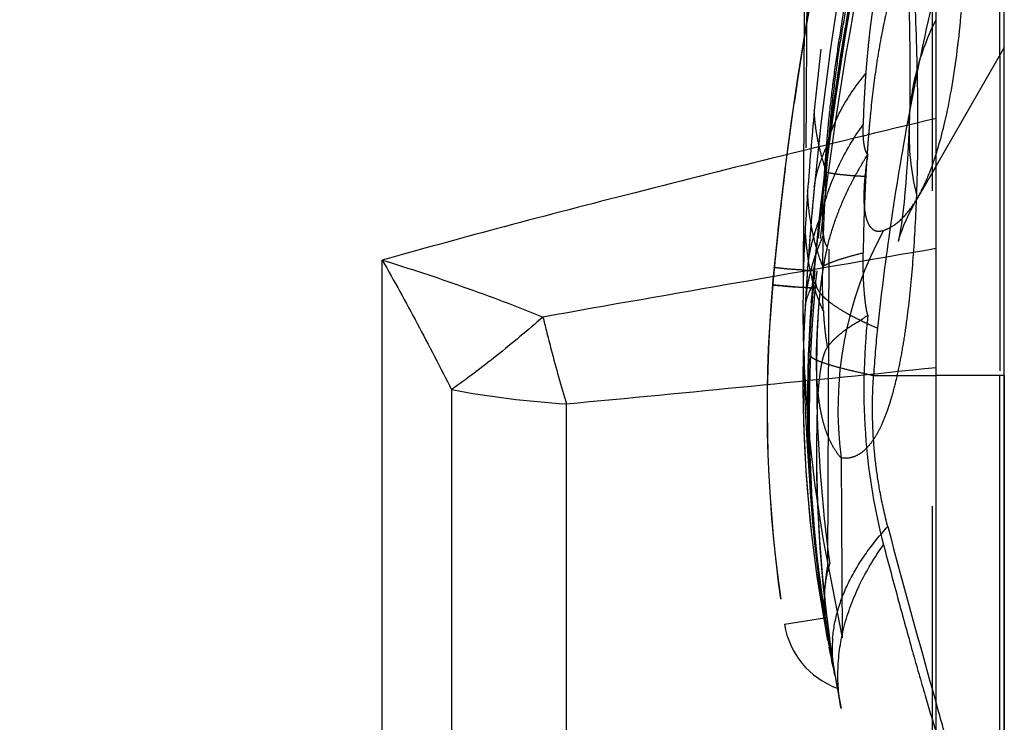
# Model space of a CAD drawing. Units: millimetres. Extents: x 0 to 420, y 0 to 297.
# Drawn here: x 218 to 225, y 95 to 100 of the extents above; entities that cross this region are included whole.
import ezdxf

# ---------------------------------------------------------------- set-up
doc = ezdxf.new("R2010")
doc.units = ezdxf.units.MM
doc.header["$LTSCALE"] = 23.1
doc.linetypes.add('DOT', pattern=[0.2, 0.1, -0.1])
doc.linetypes.add('HIDDEN', pattern=[0.2, 0.1, -0.1])
doc.layers.get('0').update_dxf_attribs({"linetype": 'CONTINUOUS'})
for name, color, linetype in [('607082198-000-00-ED1_DIM', 7, 'CONTINUOUS'), ('607082198-000_CL', 7, 'CONTINUOUS'), ('607082198-000_HL', 7, 'CONTINUOUS'), ('DEFAULT_2', 6, 'HIDDEN')]:
    doc.layers.add(name, color=color, linetype=linetype)
doc.styles.get("Standard").update_dxf_attribs({"font": 'TXT.SHX', "width": 0.7})
doc.dimstyles.new('DIMSTYLE_1', dxfattribs={"dimtxt": 3.5, "dimasz": 3.5, "dimexe": 1.5, "dimexo": 0, "dimgap": 0.875, "dimtad": 1, "dimdec": 3, "dimlfac": 0.2, "dimdsep": 46, "dimtxsty": 'STANDARD', "dimblk": '_FILLED', "dimblk1": '_FILLED', "dimblk2": '_FILLED', "dimcen": 0.09, "dimclrt": 2, "dimadec": 3, "dimazin": 2, "dimtp": 0.05, "dimtm": 0.05, "dimtfac": 1, "dimtdec": 3, "dimtofl": 0, "dimtmove": 0, "dimatfit": 3, "dimldrblk": '_FILLED', "dimfxl": 1, "dimtolj": 1, "dimarcsym": 0})

# ---------------------------------------------------------------- blocks, each defined once
blk = doc.blocks.new('_FILLED')
at = {"color": 0, "linetype": 'BYBLOCK'}
blk.add_solid([(0, 0), (-1, 0.125), (-1, -0.125)], dxfattribs=at)
blk = doc.blocks.new('*D1')
at = {"layer": '607082198-000-00-ED1_DIM', "color": 3, "linetype": 'CONTINUOUS'}
for p, q in [((225.035, 97.2592), (225.035, 72.2741)), ((196.735, 94.5536), (196.735, 72.2741)), ((196.735, 73.7741), (210.885, 73.7741)), ((225.035, 73.7741), (210.885, 73.7741))]:
    blk.add_line(p, q, dxfattribs=at)
at = {"layer": '607082198-000-00-ED1_DIM', "color": 3, "linetype": 'CONTINUOUS', "xscale": 3.5, "yscale": 3.5, "zscale": 3.5, "rotation": 180}
blk.add_blockref('_FILLED', (196.735, 73.7741), dxfattribs=at)
at = {"layer": '607082198-000-00-ED1_DIM', "color": 3, "linetype": 'CONTINUOUS', "xscale": 3.5, "yscale": 3.5, "zscale": 3.5}
blk.add_blockref('_FILLED', (225.035, 73.7741), dxfattribs=at)
at = {"layer": '607082198-000-00-ED1_DIM', "color": 2, "linetype": 'CONTINUOUS', "insert": (211.2605, 78.1491), "char_height": 3.5, "width": 19.5, "attachment_point": 2, "line_spacing_factor": 0.9}
blk.add_mtext('(5.66)', dxfattribs=at)

msp = doc.modelspace()

# ---------------------------------------------------------------- linework, layer by layer
at = {"color": 9, "linetype": 'DOT'}
for p, q in [((225.001, 99.6034), (225.001, 97.2592)), ((223.3489, 98.0511), (223.3499, 98.0581)), ((223.6458, 98.027), (223.6301, 97.9181)), ((223.3361, 97.9263), (223.6311, 97.8998)), ((223.6193, 97.7933), (223.635, 97.9015)), ((223.8384, 96.6547), (223.8463, 95.3359))]:
    msp.add_line(p, q, dxfattribs=at)
for centre, radius, start, end in [((3988.5, 76.293), 3764.9879, 179.5500898, 179.6643638), ((248.5963, 95.7398), 25.0613, 160.07616, 174.81038), ((247.549, 96.9276), 24.0144, 162.46335, 174.56888), ((248.3417, 95.654), 25.1069, 165.44556, 174.50092), ((247.5001, 96.9346), 23.9651, 174.5738, 175.99276), ((226.2384, 99.0351), 1.9019, 178.00082, 193.72096), ((247.4936, 96.9349), 23.9587, 175.99264, 176.61855), ((233.4611, 97.7641), 9.9017, 176.61915, 179.79582), ((226.5514, 97.0114), 2.7363, 151.36594, 187.4901), ((241.2376, 96.3827), 17.6747, 174.72801, 175.01616), ((237.6735, 96.6331), 14.1021, 174.77186, 175.28072)]:
    msp.add_arc(centre, radius, start, end, dxfattribs=at)
for points, knots in [([(223.7908, 105.2568), (223.8928, 104.6457), (224.074, 103.4283), (224.2447, 101.9193), (224.339, 100.7569), (224.3839, 99.9618), (224.4035, 99.2439), (224.3988, 98.7932), (224.3908, 98.584)], [0, 0, 0, 0, 0.277066, 0.550268, 0.678922, 0.798512, 0.906371, 1, 1, 1, 1]), ([(224.2985, 101.0343), (224.2379, 100.8273), (224.1407, 100.4282), (224.0774, 100.0226), (224.0542, 99.8296)], [0, 0, 0, 0, 0.525803, 1, 1, 1, 1]), ([(223.7328, 98.9419), (223.738, 99.0162), (223.7529, 99.1711), (223.781, 99.4097), (223.8156, 99.6613), (223.857, 99.9223), (223.9069, 100.1906), (223.9644, 100.4641), (224.0299, 100.7399), (224.0787, 100.9236), (224.1043, 101.0155)], [0, 0, 0, 0, 0.105937, 0.221169, 0.341668, 0.46698, 0.596945, 0.729757, 0.864344, 1, 1, 1, 1]), ([(223.7328, 98.7496), (223.7375, 98.8445), (223.7516, 99.0323), (223.78, 99.3105), (223.8144, 99.5817), (223.8551, 99.8437), (223.9052, 100.0938), (223.9626, 100.3307), (224.0277, 100.5538), (224.078, 100.6962), (224.1043, 100.7647)], [0, 0, 0, 0, 0.138581, 0.274606, 0.407879, 0.537369, 0.661196, 0.779824, 0.89288, 1, 1, 1, 1]), ([(224.2985, 100.3464), (224.2657, 100.2627), (224.2075, 100.0845), (224.1406, 99.8017), (224.0896, 99.4977), (224.0648, 99.2882), (224.0542, 99.1812)], [0, 0, 0, 0, 0.225959, 0.470074, 0.72964, 1, 1, 1, 1]), ([(224.0542, 99.8296), (224.0504, 99.7985), (224.0434, 99.7373), (224.0343, 99.6469), (224.0265, 99.5589), (224.0216, 99.501), (224.0195, 99.4723)], [0, 0, 0, 0, 0.261614, 0.514304, 0.759859, 1, 1, 1, 1]), ([(223.7325, 98.942), (223.7585, 99.0364), (223.8364, 99.2251), (223.9526, 99.3923), (224.0195, 99.4723)], [0, 0, 0, 0, 0.484296, 1, 1, 1, 1]), ([(224.0195, 99.4723), (224.0169, 99.4388), (224.0127, 99.3734), (224.007, 99.2775), (224.0027, 99.1863), (224.0012, 99.127), (224.0007, 99.0983)], [0, 0, 0, 0, 0.268741, 0.525446, 0.769633, 1, 1, 1, 1]), ([(223.7328, 98.7496), (223.7205, 98.7847), (223.6979, 98.8565), (223.6706, 98.9673), (223.6507, 99.0825), (223.644, 99.1611), (223.6424, 99.2009)], [0, 0, 0, 0, 0.241717, 0.488548, 0.740951, 1, 1, 1, 1]), ([(224.0542, 99.1812), (224.0504, 99.143), (224.0432, 99.0666), (224.0341, 98.9515), (224.0264, 98.8357), (224.0215, 98.7582), (224.0195, 98.7193)], [0, 0, 0, 0, 0.248246, 0.497184, 0.747538, 1, 1, 1, 1]), ([(223.7047, 98.4696), (223.7317, 98.5804), (223.8115, 98.801), (223.9313, 99.0022), (224.0007, 99.0984)], [0, 0, 0, 0, 0.490108, 1, 1, 1, 1]), ([(224.0346, 98.8819), (224.0294, 98.8844), (224.0238, 98.8931), (224.0191, 98.9051), (224.0142, 98.9199), (224.0093, 98.9404), (224.0052, 98.9675), (224.0025, 98.9972), (224.0005, 99.0411), (224.0005, 99.0751), (224.0007, 99.0983)], [0, 0, 0, 0, 0.077843, 0.125342, 0.176095, 0.286493, 0.409132, 0.543501, 0.688036, 1, 1, 1, 1]), ([(223.7328, 98.9419), (223.7215, 98.9161), (223.7004, 98.8657), (223.6735, 98.7911), (223.6534, 98.7203), (223.6453, 98.6736), (223.6431, 98.6511)], [0, 0, 0, 0, 0.277157, 0.536506, 0.777558, 1, 1, 1, 1]), ([(223.7047, 98.4696), (223.7059, 98.5437), (223.7117, 98.6587), (223.7226, 98.8161), (223.7292, 98.8995), (223.7328, 98.9419)], [0, 0, 0, 0, 0.46965, 0.729963, 1, 1, 1, 1]), ([(224.0346, 98.8819), (224.0266, 98.8317), (224.014, 98.7389), (224.0045, 98.611), (224.0056, 98.5191), (224.0126, 98.4581), (224.0199, 98.4212), (224.0295, 98.39), (224.0441, 98.3584), (224.064, 98.3336), (224.089, 98.3204), (224.1156, 98.3147), (224.1364, 98.3184), (224.1497, 98.3227)], [0, 0, 0, 0, 0.234545, 0.431846, 0.591291, 0.657423, 0.715002, 0.764609, 0.807166, 0.87591, 0.905931, 0.935555, 1, 1, 1, 1]), ([(223.7047, 98.0591), (223.7052, 98.1164), (223.7075, 98.2313), (223.7139, 98.4039), (223.7225, 98.5768), (223.7292, 98.692), (223.7328, 98.7496)], [0, 0, 0, 0, 0.248643, 0.498939, 0.749616, 1, 1, 1, 1]), ([(223.7325, 98.7496), (223.7479, 98.7458), (223.7846, 98.7392), (223.8483, 98.7312), (223.9285, 98.7243), (223.9874, 98.7209), (224.0195, 98.7193)], [0, 0, 0, 0, 0.164594, 0.386965, 0.666029, 1, 1, 1, 1]), ([(224.0195, 98.7193), (224.0169, 98.672), (224.0126, 98.5777), (224.0068, 98.4369), (224.0027, 98.2972), (224.0012, 98.2043), (224.0007, 98.158)], [0, 0, 0, 0, 0.253062, 0.503887, 0.752939, 1, 1, 1, 1]), ([(223.7047, 98.059), (223.688, 98.1009), (223.6586, 98.1877), (223.6256, 98.3228), (223.6026, 98.4639), (223.5952, 98.5603), (223.5935, 98.6092)], [0, 0, 0, 0, 0.240097, 0.486347, 0.739486, 1, 1, 1, 1]), ([(224.3908, 98.584), (224.3848, 98.4291), (224.3696, 98.1395), (224.3366, 97.7912), (224.3023, 97.544), (224.2747, 97.3818), (224.2441, 97.2353), (224.2106, 97.1048), (224.1741, 96.9907), (224.1348, 96.8932), (224.0926, 96.8122), (224.0474, 96.7477), (223.9993, 96.6993), (223.948, 96.6667), (223.8934, 96.6507), (223.8563, 96.6517), (223.8384, 96.6547)], [0, 0, 0, 0, 0.218747, 0.409076, 0.493443, 0.570842, 0.64125, 0.704589, 0.760854, 0.810177, 0.852831, 0.889411, 0.9209, 0.948625, 0.974284, 1, 1, 1, 1]), ([(224.1497, 98.3227), (224.1733, 98.3305), (224.2344, 98.3604), (224.3225, 98.4417), (224.375, 98.5195), (224.4005, 98.5636)], [0, 0, 0, 0, 0.210557, 0.568445, 1, 1, 1, 1]), ([(223.7047, 98.4695), (223.6893, 98.4326), (223.6619, 98.3608), (223.6289, 98.2551), (223.6053, 98.156), (223.5964, 98.0915), (223.5942, 98.0605)], [0, 0, 0, 0, 0.282295, 0.541949, 0.780765, 1, 1, 1, 1]), ([(223.7086, 98.2892), (223.7071, 98.302), (223.7049, 98.3292), (223.7027, 98.3894), (223.7036, 98.4367), (223.7047, 98.4696)], [0, 0, 0, 0, 0.213699, 0.453449, 1, 1, 1, 1]), ([(223.7086, 97.7321), (223.687, 97.7774), (223.6506, 97.873), (223.6121, 98.0239), (223.5865, 98.1831), (223.5784, 98.2923), (223.5767, 98.348)], [0, 0, 0, 0, 0.237536, 0.482259, 0.736093, 1, 1, 1, 1]), ([(223.7086, 98.2892), (223.6888, 98.2454), (223.6548, 98.16), (223.6159, 98.0335), (223.5895, 97.915), (223.5796, 97.838), (223.5773, 97.8009)], [0, 0, 0, 0, 0.283597, 0.5426, 0.780662, 1, 1, 1, 1]), ([(223.7086, 98.2892), (223.7098, 98.279), (223.7123, 98.2604), (223.7184, 98.2353), (223.7265, 98.2157), (223.7336, 98.2049), (223.7378, 98.201)], [0, 0, 0, 0, 0.325716, 0.596798, 0.818503, 1, 1, 1, 1]), ([(223.7047, 98.0592), (223.7203, 98.0682), (223.7582, 98.0857), (223.8243, 98.1097), (223.907, 98.1345), (223.9677, 98.1502), (224.0007, 98.1582)], [0, 0, 0, 0, 0.172953, 0.398288, 0.674629, 1, 1, 1, 1]), ([(224.0346, 97.7017), (224.0295, 97.7181), (224.0243, 97.7441), (224.0192, 97.7794), (224.0144, 97.8164), (224.0095, 97.8635), (224.0053, 97.9209), (224.0026, 97.9793), (224.0006, 98.0585), (224.0005, 98.1182), (224.0007, 98.158)], [0, 0, 0, 0, 0.112784, 0.172727, 0.23344, 0.356635, 0.482213, 0.609908, 0.739076, 1, 1, 1, 1]), ([(223.3499, 98.0581), (223.3489, 98.0471), (223.3452, 98.0066), (223.3416, 97.966), (223.3392, 97.9364)], [0, 0, 0, 0, 0.271055, 1, 1, 1, 1]), ([(223.7086, 97.7321), (223.7072, 97.7587), (223.7027, 97.8677), (223.7029, 97.9768), (223.7047, 98.0591)], [0, 0, 0, 0, 0.244414, 1, 1, 1, 1]), ([(223.7086, 97.7321), (223.711, 97.6859), (223.7161, 97.6179), (223.7272, 97.5295), (223.734, 97.4872), (223.7378, 97.4667)], [0, 0, 0, 0, 0.519565, 0.765162, 1, 1, 1, 1]), ([(224.0346, 97.7017), (224.0019, 97.3959), (223.9911, 96.8274), (224.0842, 96.267), (224.1497, 96.0181)], [0, 0, 0, 0, 0.544437, 1, 1, 1, 1]), ([(223.8384, 96.6547), (223.8244, 96.6708), (223.7974, 96.7063), (223.7624, 96.7671), (223.7321, 96.8385), (223.7064, 96.9211), (223.6858, 97.0149), (223.6645, 97.1618), (223.6588, 97.2784), (223.6583, 97.3595)], [0, 0, 0, 0, 0.08618, 0.179683, 0.283458, 0.399577, 0.528883, 0.671923, 1, 1, 1, 1]), ([(223.8383, 94.8181), (223.8196, 94.9146), (223.805, 95.1176), (223.8521, 95.4264), (223.9682, 95.7331), (224.0835, 95.9252), (224.1497, 96.0181)], [0, 0, 0, 0, 0.23186, 0.474734, 0.73097, 1, 1, 1, 1]), ([(224.1497, 96.0181), (224.186, 95.8801), (224.2558, 95.6189), (224.3575, 95.2505), (224.4496, 94.9285), (224.5309, 94.6549), (224.5923, 94.458), (224.6356, 94.3258), (224.6628, 94.2454), (224.6867, 94.1778), (224.7072, 94.1228), (224.7243, 94.0806), (224.7349, 94.0569), (224.7398, 94.0473)], [0, 0, 0, 0, 0.207992, 0.394023, 0.557046, 0.696014, 0.81003, 0.857577, 0.898791, 0.933652, 0.962147, 0.984262, 1, 1, 1, 1])]:
    msp.add_open_spline(points, degree=3, knots=knots, dxfattribs=at)
at = {"layer": '607082198-000_CL', "color": 7, "linetype": 'CONTINUOUS'}
for p, q in [((224.535, 89.9831), (224.535, 190.363)), ((225.035, 94.5276), (225.035, 185.8185)), ((225.035, 99.6623), (224.535, 98.7962))]:
    msp.add_line(p, q, dxfattribs=at)
at = {"layer": '607082198-000_CL', "color": 9, "linetype": 'CONTINUOUS'}
for p, q in [((225.001, 99.6034), (225.001, 104.7592)), ((220.4758, 91.6166), (220.4758, 98.1048)), ((225.035, 97.2592), (224.535, 97.2592)), ((225.001, 94.4683), (225.001, 97.2592)), ((220.9837, 97.155), (220.9837, 91.6374)), ((221.8254, 91.5454), (221.8254, 97.0512))]:
    msp.add_line(p, q, dxfattribs=at)
for centre, radius, start, end in [((297.4082, -328.9628), 433.3235, 99.681602, 100.068292), ((234.7603, 100.8447), 13.4814, 193.54342, 193.98684), ((194.8116, 385.1122), 289.3249, 275.357411, 275.896603), ((222.2522, 103.9706), 6.9326, 259.45673, 266.47041)]:
    msp.add_arc(centre, radius, start, end, dxfattribs=at)
for points, knots in [([(224.5998, 99.1186), (224.6177, 99.1954), (224.6502, 99.358), (224.6889, 99.6157), (224.7196, 99.898), (224.7339, 100.0945), (224.7398, 100.1966)], [0, 0, 0, 0, 0.21731, 0.456902, 0.718067, 1, 1, 1, 1]), ([(224.535, 99.1429), (224.1345, 99.0472), (223.3759, 98.8634), (222.3009, 98.5938), (221.3479, 98.3452), (220.7535, 98.1829), (220.4758, 98.1048)], [0, 0, 0, 0, 0.294839, 0.558852, 0.793438, 1, 1, 1, 1]), ([(224.535, 98.8807), (224.541, 98.8992), (224.565, 98.9778), (224.5856, 99.0575), (224.5998, 99.1186)], [0, 0, 0, 0, 0.236766, 1, 1, 1, 1]), ([(220.4758, 98.1048), (220.5748, 98.0747), (220.7726, 98.0118), (221.0677, 97.9108), (221.3619, 97.8031), (221.5567, 97.7269), (221.6538, 97.6876)], [0, 0, 0, 0, 0.248458, 0.498026, 0.748594, 1, 1, 1, 1]), ([(220.4758, 98.1048), (220.5192, 98.0283), (220.6059, 97.8738), (220.7769, 97.5581), (220.9016, 97.3173), (220.9837, 97.155)], [0, 0, 0, 0, 0.245088, 0.493471, 1, 1, 1, 1]), ([(221.6538, 97.6876), (221.5425, 97.5904), (221.3235, 97.4072), (221.0959, 97.2348), (220.9837, 97.155)], [0, 0, 0, 0, 0.517693, 1, 1, 1, 1]), ([(221.6786, 97.5863), (221.6903, 97.5396), (221.736, 97.3604), (221.7858, 97.1821), (221.8254, 97.0511)], [0, 0, 0, 0, 0.260175, 1, 1, 1, 1]), ([(224.7524, 94.0377), (224.7529, 94.0386), (224.7534, 94.0409), (224.7538, 94.0476), (224.7526, 94.0597), (224.7496, 94.0786), (224.7444, 94.1035), (224.7373, 94.1344), (224.7281, 94.1711), (224.717, 94.2137), (224.6984, 94.2824), (224.6704, 94.3828), (224.6313, 94.5207), (224.5854, 94.6816), (224.5526, 94.7966), (224.5352, 94.8578)], [0, 0, 0, 0, 0.003364, 0.008357, 0.023645, 0.04621, 0.076111, 0.113355, 0.15793, 0.209814, 0.26898, 0.40904, 0.57786, 0.775083, 1, 1, 1, 1])]:
    msp.add_open_spline(points, degree=3, knots=knots, dxfattribs=at)
at = {"layer": '607082198-000_HL', "color": 6, "linetype": 'HIDDEN'}
for p, q in [((223.5889, 104.8159), (223.5595, 97.7993)), ((224.535, 98.7962), (224.3925, 98.5492)), ((223.6431, 98.6511), (223.6344, 98.5576)), ((223.6344, 98.5576), (223.6199, 98.3919)), ((223.6199, 98.3919), (223.6067, 98.2293)), ((223.6067, 98.2293), (223.5948, 98.0697)), ((223.3489, 98.0511), (223.3475, 98.0363)), ((223.5948, 98.0697), (223.5861, 97.9411)), ((223.6445, 98.0117), (223.6458, 98.027)), ((223.3388, 97.9364), (223.3376, 97.9228)), ((223.5861, 97.9411), (223.5779, 97.8106)), ((223.6384, 97.9419), (223.6407, 97.9687)), ((223.5779, 97.8106), (223.573, 97.723)), ((223.6593, 97.3594), (223.6592, 97.3447)), ((223.6594, 97.3594), (223.6592, 97.3447)), ((223.7415, 95.8755), (223.8463, 95.336)), ((223.7324, 95.5012), (223.7346, 95.4843)), ((223.7324, 95.5012), (223.7344, 95.4843)), ((223.7544, 95.3309), (223.756, 95.3189)), ((224.5074, 91.3758), (223.739, 95.3289)), ((223.7628, 95.2085), (223.7625, 95.21)), ((223.7721, 95.1596), (223.7763, 95.1376)), ((223.7758, 95.1407), (223.7761, 95.1388)), ((223.7763, 95.1376), (223.781, 95.1134)), ((223.7798, 95.12), (223.7831, 95.1028)), ((223.781, 95.1134), (223.7831, 95.1028))]:
    msp.add_line(p, q, dxfattribs=at)
for points in [[(225.035, 104.2807), (224.8176, 103.6553), (224.5935, 102.9471), (224.3904, 102.2324), (224.2086, 101.5119), (224.0482, 100.7863), (223.9094, 100.0562), (223.7923, 99.3224), (223.697, 98.5854), (223.6354, 97.9814)], [(224.6619, 103.6417), (224.5215, 103.1839), (224.3442, 102.5531), (224.189, 101.9378), (224.0545, 101.3401), (223.9391, 100.7594), (223.8408, 100.193), (223.7582, 99.6403), (223.6905, 99.1027), (223.6431, 98.6508)], [(223.3389, 97.9364), (223.3766, 98.3174), (223.4312, 98.7872), (223.4946, 99.2559), (223.5669, 99.7233), (223.6479, 100.1893), (223.7378, 100.6536), (223.8363, 101.1162)], [(224.337, 99.938), (224.3407, 99.7835), (224.3429, 99.6385), (224.3437, 99.5031), (224.3433, 99.3777), (224.3417, 99.2626), (224.3392, 99.1575), (224.3373, 99.1016)], [(224.3373, 99.1014), (224.3349, 99.0387), (224.3302, 98.9369), (224.3249, 98.842), (224.3192, 98.754), (224.313, 98.6729), (224.3066, 98.5987), (224.3, 98.5315), (224.2934, 98.4711), (224.2868, 98.4178), (224.2805, 98.3715), (224.2745, 98.332), (224.2691, 98.2998), (224.2645, 98.2747), (224.2625, 98.2646)], [(224.2625, 98.2646), (224.2609, 98.2564), (224.2585, 98.2455), (224.2576, 98.2417), (224.2584, 98.2448), (224.2613, 98.2549), (224.2666, 98.272), (224.2746, 98.2955), (224.2856, 98.3252), (224.2998, 98.3609), (224.3176, 98.4019), (224.3388, 98.4473), (224.3637, 98.4965), (224.3925, 98.5492)], [(223.5595, 97.7974), (223.5595, 97.6953), (223.5622, 97.4436), (223.5687, 97.2008), (223.5783, 96.9667), (223.5908, 96.741), (223.6059, 96.5232), (223.6232, 96.3127), (223.6427, 96.1097), (223.664, 95.9136), (223.6872, 95.7243), (223.712, 95.5418), (223.7265, 95.4427)], [(223.6763, 97.7954), (223.6708, 97.7257), (223.6638, 97.6095), (223.6596, 97.496), (223.6582, 97.3844), (223.6591, 97.2197)], [(223.573, 97.723), (223.566, 97.5653), (223.5615, 97.4051), (223.5595, 97.243), (223.5602, 97.0786), (223.5638, 96.9105), (223.5705, 96.7379), (223.5804, 96.5616), (223.5938, 96.3823), (223.6107, 96.2002), (223.6313, 96.0153), (223.6559, 95.8275), (223.6846, 95.637), (223.7175, 95.4439), (223.739, 95.3289)], [(223.6625, 96.9915), (223.661, 96.9321), (223.6583, 96.7284), (223.6597, 96.5243), (223.6654, 96.3203), (223.6752, 96.117), (223.6891, 95.9147), (223.707, 95.7137), (223.7289, 95.5146), (223.7546, 95.3178), (223.784, 95.1235), (223.8169, 94.9321), (223.8383, 94.818)], [(223.7632, 95.207), (223.7543, 95.2556), (223.7524, 95.2662)]]:
    msp.add_lwpolyline(points, dxfattribs=at)
for centre, radius, start, end in [((248.3089, 95.6613), 25.0739, 162.76927, 174.53509), ((248.3093, 95.6774), 25.0743, 168.65785, 174.85406), ((248.6044, 95.7068), 25.0694, 168.85673, 174.92992), ((248.5759, 95.6723), 25.0408, 168.76637, 174.60435), ((238.0535, 96.6962), 14.7669, 174.79341, 175.18227), ((223.3403, 93.5388), 4.4986, 86.10329, 86.2434), ((237.6752, 96.749), 14.0874, 174.85751, 175.03321), ((237.7307, 96.7443), 14.1432, 175.14262, 175.30689), ((233.2982, 97.0291), 10.0024, 174.85349, 189.17194), ((233.2987, 97.0238), 10.0019, 174.84289, 189.13988), ((233.5863, 97.0391), 9.9923, 175.05905, 175.63695), ((233.5873, 97.0279), 9.9909, 174.98368, 175.57273), ((233.6378, 97.0346), 10.044, 174.92931, 175.0584), ((233.5961, 97.0383), 10.0021, 175.63709, 188.95178), ((233.596, 97.0273), 9.9996, 175.57284, 177.11135), ((228.0551, 97.4265), 4.3943, 175.18446, 178.66787), ((233.6157, 97.0272), 10.0193, 177.11678, 188.871), ((233.8804, 97.2811), 10.2215, 178.61205, 179.56112), ((233.871, 97.2812), 10.212, 179.64388, 180.34471), ((233.8552, 97.2811), 10.1963, 180.3449, 187.91293), ((233.8544, 96.7225), 10.1954, 178.61033, 186.88018), ((225.0223, 95.6035), 1.3068, 178.17219, 182.58511), ((233.5801, 97.0356), 9.9859, 188.95113, 189.71284), ((234.3131, 97.1439), 10.7263, 188.91235, 189.94297), ((224.7812, 95.5927), 1.0655, 182.58887, 185.92168), ((224.6118, 95.5757), 0.8952, 185.95972, 188.548), ((233.8529, 96.7223), 10.1939, 186.97517, 187.84485), ((224.016, 95.5304), 0.6, 189.17169, 249.85772), ((233.7243, 97.062), 10.1325, 189.72209, 190.42192), ((232.0057, 96.7434), 8.3844, 189.96997, 190.14726), ((233.7237, 97.0513), 10.1298, 190.14947, 190.4872), ((233.8664, 97.0878), 10.277, 190.42003, 190.99836), ((243.6247, 98.9605), 20.2131, 190.69546, 190.83849), ((233.7711, 97.0028), 10.1672, 190.82923, 191.00001)]:
    msp.add_arc(centre, radius, start, end, dxfattribs=at)
for points, knots in [([(223.7378, 98.201), (223.7526, 98.2604), (223.7872, 98.3784), (223.8435, 98.5219), (223.8955, 98.6342), (223.9383, 98.7173), (223.9858, 98.7993), (224.0178, 98.8543), (224.0346, 98.8819)], [0, 0, 0, 0, 0.246144, 0.494025, 0.618906, 0.743997, 0.869776, 1, 1, 1, 1]), ([(223.7378, 98.2011), (223.7339, 98.1855), (223.7266, 98.1536), (223.7133, 98.0879), (223.6936, 97.9687), (223.6822, 97.865), (223.6763, 97.7954)], [0, 0, 0, 0, 0.117307, 0.238669, 0.489776, 1, 1, 1, 1]), ([(223.5525, 98.0322), (223.5255, 98.0336), (223.4777, 98.0363), (223.4223, 98.0416), (223.3879, 98.0454), (223.3702, 98.0473), (223.3582, 98.0485), (223.3521, 98.0491), (223.35, 98.0492)], [0, 0, 0, 0, 0.399365, 0.706428, 0.821503, 0.909313, 0.969012, 1, 1, 1, 1]), ([(223.5525, 98.0323), (223.5591, 98.032), (223.5866, 98.0306), (223.6141, 98.029), (223.6351, 98.0277)], [0, 0, 0, 0, 0.237964, 1, 1, 1, 1]), ([(223.7378, 97.4667), (223.7536, 97.4874), (223.7806, 97.5177), (223.8218, 97.5549), (223.8574, 97.5836), (223.8896, 97.6071), (223.9171, 97.6257), (223.939, 97.6394), (223.9621, 97.6525), (223.9948, 97.6721), (224.0182, 97.69), (224.0346, 97.7017)], [0, 0, 0, 0, 0.205274, 0.317966, 0.437888, 0.56541, 0.631794, 0.699457, 0.768627, 0.84116, 1, 1, 1, 1]), ([(223.7378, 97.4667), (223.7343, 97.4623), (223.7284, 97.4518), (223.7203, 97.4345), (223.7126, 97.4146), (223.7058, 97.3919), (223.6995, 97.3667), (223.6916, 97.3289), (223.6834, 97.2774), (223.6756, 97.2114), (223.6675, 97.1156), (223.664, 97.0418), (223.6625, 96.9916)], [0, 0, 0, 0, 0.034493, 0.074205, 0.117657, 0.166625, 0.220525, 0.278506, 0.405106, 0.543009, 0.689434, 1, 1, 1, 1]), ([(223.7413, 95.3171), (223.7326, 95.3621), (223.7194, 95.4535), (223.7141, 95.5692), (223.7174, 95.6626), (223.7264, 95.7585), (223.7415, 95.8302), (223.7559, 95.8772)], [0, 0, 0, 0, 0.243486, 0.489021, 0.613334, 0.739281, 1, 1, 1, 1]), ([(223.7413, 95.8759), (223.7378, 95.8566), (223.7252, 95.7802), (223.718, 95.7029), (223.7162, 95.6452)], [0, 0, 0, 0, 0.25386, 1, 1, 1, 1]), ([(223.7265, 95.4427), (223.7281, 95.4322), (223.7352, 95.3905), (223.7457, 95.3494), (223.7559, 95.3193)], [0, 0, 0, 0, 0.249053, 1, 1, 1, 1])]:
    msp.add_open_spline(points, degree=3, knots=knots, dxfattribs=at)
at = {"layer": 'DEFAULT_2', "color": 6, "linetype": 'DOT'}
for p, q in [((224.5074, 119.4017), (224.5074, 91.9346)), ((223.7413, 95.876), (223.7604, 100.7597)), ((224.3373, 99.1014), (224.3373, 99.1016)), ((223.4294, 98.7763), (223.431, 98.7886)), ((223.6424, 98.642), (223.6433, 98.6512)), ((223.6431, 98.6506), (223.6424, 98.6417)), ((223.6431, 98.6511), (223.6431, 98.6506)), ((223.5942, 98.0603), (223.5935, 98.0503)), ((223.5936, 98.0503), (223.5943, 98.0606)), ((223.63, 97.9188), (223.6423, 98.0557)), ((223.6603, 98.0255), (223.6524, 97.9455)), ((223.661, 98.0253), (223.6524, 97.9455)), ((223.338, 97.9288), (223.3361, 97.9263)), ((223.3376, 97.9228), (223.3387, 97.929)), ((223.338, 97.9288), (223.3387, 97.9364)), ((223.338, 97.9288), (223.3387, 97.9364)), ((223.63, 97.9188), (223.6354, 97.9814)), ((223.6301, 97.92), (223.6309, 97.9293)), ((223.6372, 97.9286), (223.6332, 97.9233)), ((223.6372, 97.9284), (223.6332, 97.9228)), ((223.6342, 97.9679), (223.6354, 97.9814)), ((223.6397, 97.9317), (223.6372, 97.9286)), ((223.6397, 97.9316), (223.6372, 97.9284)), ((223.6524, 97.9461), (223.6397, 97.9316)), ((223.6422, 97.9346), (223.6397, 97.9317)), ((223.3373, 97.9229), (223.3376, 97.9229)), ((223.3373, 97.9229), (223.3374, 97.9229)), ((223.3884, 97.9181), (223.4273, 97.9142)), ((223.6324, 97.9217), (223.6299, 97.9182)), ((223.6324, 97.9222), (223.63, 97.9188)), ((223.6332, 97.9233), (223.6324, 97.9222)), ((223.6332, 97.9228), (223.6324, 97.9217)), ((223.5595, 97.7974), (223.5595, 97.7993)), ((223.5596, 97.7927), (223.5595, 97.7974)), ((223.582, 97.8083), (223.5767, 97.7892)), ((223.5796, 97.7999), (223.5767, 97.7892)), ((223.5773, 97.8009), (223.5773, 97.8002)), ((223.5821, 97.8085), (223.5798, 97.8005)), ((223.6583, 97.3594), (223.6583, 97.3599)), ((224.0775, 97.2592), (224.535, 97.2592)), ((223.5979, 96.9009), (223.592, 96.9632)), ((223.595, 96.9271), (223.592, 96.9632)), ((223.5972, 96.9008), (223.595, 96.9271)), ((223.4238, 95.4351), (223.7163, 95.4821)), ((223.7183, 95.4821), (223.7203, 95.4689)), ((223.7184, 95.4823), (223.7203, 95.4689)), ((223.4238, 95.4351), (223.4238, 95.4352)), ((223.7548, 95.319), (223.7531, 95.3309)), ((224.5074, 91.9346), (223.8463, 95.336)), ((223.7439, 95.3176), (223.7418, 95.3294)), ((223.7426, 95.3292), (223.7446, 95.3174)), ((223.743, 95.3296), (223.745, 95.3177)), ((223.7732, 95.1919), (223.7707, 95.2083)), ((223.7756, 95.1407), (223.7711, 95.1658)), ((223.7724, 95.1595), (223.7759, 95.1406)), ((223.7759, 95.1406), (223.7798, 95.12)), ((223.7761, 95.1388), (223.7798, 95.12)), ((223.7849, 95.1208), (223.7815, 95.1416))]:
    msp.add_line(p, q, dxfattribs=at)
msp.add_lwpolyline([(223.6524, 97.9455), (223.6498, 97.9429), (223.6472, 97.9402), (223.6447, 97.9375)], dxfattribs=at)
for centre, radius, start, end in [((247.5442, 96.3698), 24.0096, 163.41351, 174.54758), ((248.3671, 95.657), 25.132, 166.50172, 172.8418), ((248.3074, 95.6774), 25.0724, 168.65701, 174.8537), ((248.5795, 95.7386), 25.0446, 168.91688, 174.69142), ((247.6725, 95.6044), 24.134, 168.19109, 174.24249), ((243.9594, 95.5101), 19.9627, 166.66739, 169.62713), ((244.4958, 95.412), 20.5079, 169.62759, 171.87398), ((248.3808, 95.6551), 25.1458, 172.86979, 173.88816), ((247.5002, 96.3755), 23.9652, 174.5738, 175.96793), ((248.3751, 95.6557), 25.1401, 173.88816, 174.496), ((244.6939, 95.3837), 20.7081, 171.8739, 173.83739), ((248.3681, 95.6564), 25.1331, 174.49601, 174.79496), ((247.4941, 96.3759), 23.9592, 175.99265, 176.47945), ((234.0938, 97.0423), 10.5005, 174.73029, 174.86868), ((233.3024, 97.0225), 10.0053, 174.8016, 189.1284), ((224.6785, 97.8291), 1.3436, 175.41656, 175.73573), ((233.3312, 97.1107), 9.7348, 174.94827, 175.06438), ((233.5128, 96.9826), 9.9074, 174.42298, 174.76871), ((233.518, 96.9822), 9.9126, 174.7687, 175.11433), ((233.4476, 97.764), 9.8881, 179.83353, 184.64538), ((233.4541, 97.2054), 9.8946, 176.61764, 190.93219), ((233.5878, 97.0492), 9.9959, 175.73086, 177.23058), ((233.5222, 96.9818), 9.9167, 175.11436, 175.8056), ((223.957, 98.0872), 0.3522, 223.13543, 225.99605), ((224.0106, 98.1422), 0.429, 225.95553, 228.83588), ((233.5297, 96.9812), 9.9243, 175.8056, 176.49662), ((233.5375, 96.9808), 9.9321, 176.49665, 177.18723), ((230.3326, 96.9298), 6.2638, 173.79582, 176.98536), ((233.5932, 97.0488), 10.0012, 177.22946, 188.72505), ((233.5418, 96.9806), 9.9365, 177.18718, 177.53237), ((233.5199, 96.9817), 9.9145, 177.80797, 178.61469), ((233.4746, 96.9834), 9.8692, 177.53219, 177.80763), ((233.6205, 96.9816), 10.015, 178.62778, 188.61071), ((233.5643, 96.6964), 9.9061, 178.41875, 186.63356), ((233.4618, 97.7653), 9.9024, 185.00849, 190.99914), ((293.6283, 114.479), 71.825, 194.783859, 195.853552), ((233.5059, 96.6904), 9.8474, 186.63804, 187.03869), ((233.6007, 97.0497), 10.0088, 188.72377, 189.30135), ((233.4806, 96.6873), 9.8219, 187.03843, 187.68114), ((233.7206, 96.994), 10.1159, 188.67136, 189.47253), ((233.5988, 97.0494), 10.007, 189.30135, 189.63483), ((233.5966, 97.049), 10.0047, 189.63483, 189.89807), ((233.4519, 96.6834), 9.7929, 187.68119, 187.94056), ((224.7751, 95.2468), 1.0019, 175.04363, 180.26016), ((233.5933, 97.0484), 10.0014, 189.96701, 190.26509), ((233.7403, 96.9973), 10.1359, 189.54017, 189.82813), ((233.5898, 97.0478), 9.9977, 190.26508, 190.60713), ((233.7489, 96.9987), 10.1445, 189.82814, 190.17035), ((233.4224, 96.6793), 9.7632, 188.01136, 188.31665), ((233.401, 96.6761), 9.7415, 188.31665, 188.66598), ((233.5861, 97.0471), 9.994, 190.60713, 190.85045), ((233.7568, 97.0002), 10.1526, 190.17034, 190.44548), ((224.7461, 95.2465), 0.9729, 180.25241, 185.11252), ((233.3835, 96.6735), 9.7238, 188.7641, 188.95295), ((224.7361, 95.2457), 0.9629, 185.11712, 185.58717), ((224.7294, 95.245), 0.9562, 185.58416, 189.16455), ((233.3784, 96.6727), 9.7187, 188.95296, 189.0669), ((233.3714, 96.6715), 9.7116, 189.19158, 189.69526), ((224.722, 95.2439), 0.9487, 189.16793, 190.99932), ((233.3735, 96.6719), 9.7137, 189.69526, 189.87304), ((233.3782, 96.6727), 9.7185, 189.87305, 190.10829), ((233.4108, 96.6786), 9.7516, 190.10892, 191.00039)]:
    msp.add_arc(centre, radius, start, end, dxfattribs=at)
for points, knots in [([(224.3377, 99.1015), (224.34, 99.1675), (224.3517, 99.2994), (224.404, 99.5599), (224.4753, 99.7481), (224.5347, 99.8673)], [0, 0, 0, 0, 0.248644, 0.498043, 1, 1, 1, 1]), ([(224.4006, 98.5637), (224.4272, 98.6098), (224.4772, 98.7136), (224.5163, 98.8219), (224.535, 98.8807)], [0, 0, 0, 0, 0.463188, 1, 1, 1, 1]), ([(223.3382, 97.929), (223.3381, 97.9284), (223.3379, 97.9263), (223.3379, 97.9279), (223.3379, 97.9283)], [0, 0, 0, 0, 0.636483, 1, 1, 1, 1]), ([(223.6524, 97.9455), (223.6516, 97.9336), (223.6565, 97.9071), (223.6699, 97.8843), (223.6783, 97.8726)], [0, 0, 0, 0, 0.453016, 1, 1, 1, 1]), ([(223.3374, 97.9229), (223.342, 97.9226), (223.359, 97.921), (223.376, 97.9193), (223.3884, 97.9181)], [0, 0, 0, 0, 0.271833, 1, 1, 1, 1]), ([(223.4273, 97.9142), (223.4576, 97.9114), (223.5268, 97.9072), (223.596, 97.904), (223.6347, 97.9015)], [0, 0, 0, 0, 0.440421, 1, 1, 1, 1]), ([(223.6331, 97.9223), (223.6221, 97.9067), (223.6022, 97.8697), (223.5884, 97.8302), (223.5821, 97.8085)], [0, 0, 0, 0, 0.457684, 1, 1, 1, 1]), ([(223.6783, 97.8726), (223.6798, 97.8705), (223.6866, 97.8614), (223.6941, 97.8527), (223.7, 97.8464)], [0, 0, 0, 0, 0.236567, 1, 1, 1, 1]), ([(223.7282, 97.8193), (223.7489, 97.8011), (223.7981, 97.7647), (223.884, 97.7129), (223.9882, 97.6591), (224.0645, 97.6244), (224.1055, 97.6068)], [0, 0, 0, 0, 0.190267, 0.421305, 0.69188, 1, 1, 1, 1]), ([(223.6583, 97.36), (223.6582, 97.3735), (223.6583, 97.4298), (223.66, 97.486), (223.662, 97.5287)], [0, 0, 0, 0, 0.240733, 1, 1, 1, 1]), ([(223.6146, 97.4084), (223.6147, 97.4055), (223.6177, 97.3989), (223.6269, 97.3904), (223.641, 97.3813), (223.6524, 97.3756), (223.659, 97.3726)], [0, 0, 0, 0, 0.145834, 0.350954, 0.633478, 1, 1, 1, 1]), ([(223.659, 97.3726), (223.6618, 97.3713), (223.6744, 97.3656), (223.6873, 97.3606), (223.6974, 97.3569)], [0, 0, 0, 0, 0.224277, 1, 1, 1, 1]), ([(223.6974, 97.3569), (223.7196, 97.3488), (223.7707, 97.3326), (223.857, 97.3092), (223.9614, 97.2842), (224.0369, 97.2677), (224.0775, 97.2592)], [0, 0, 0, 0, 0.180526, 0.409257, 0.683422, 1, 1, 1, 1]), ([(224.181, 96.1511), (224.1584, 96.2365), (224.1243, 96.3905), (224.0903, 96.6167), (224.0719, 96.8284), (224.0666, 97.0435), (224.0722, 97.1875), (224.0775, 97.2592)], [0, 0, 0, 0, 0.237032, 0.422807, 0.613547, 0.806889, 1, 1, 1, 1]), ([(223.7769, 95.3334), (223.783, 95.4039), (223.8106, 95.5478), (223.895, 95.7576), (224.0195, 95.962), (224.1237, 96.0891), (224.181, 96.1511)], [0, 0, 0, 0, 0.228845, 0.47029, 0.727196, 1, 1, 1, 1])]:
    msp.add_open_spline(points, degree=3, knots=knots, dxfattribs=at)

# ---------------------------------------------------------------- dimensions: what is measured, and where the dimension line sits
at = {"layer": '607082198-000-00-ED1_DIM', "color": 3, "linetype": 'CONTINUOUS'}
dim = msp.add_linear_dim(base=(225.035, 73.7741), p1=(196.735, 94.5536), p2=(225.035, 97.2592), text='(<>)', dimstyle='DIMSTYLE_1', dxfattribs=at)
dim.commit()
dim.dimension.update_dxf_attribs({"geometry": '*D1', "text_midpoint": (211.2605, 73.7741), "dimtype": 160})

doc.saveas('drawing.dxf')
